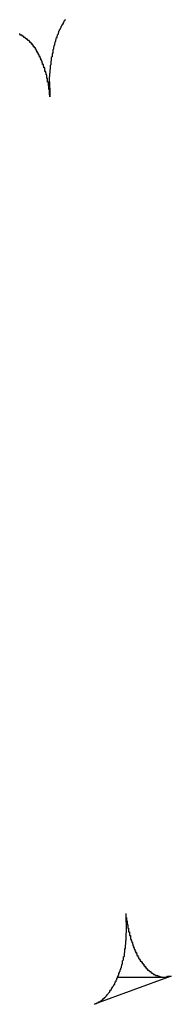
# Model space of a CAD drawing. Extents: x -88 to 88, y -25 to 25.
# Drawn here: x -61 to -61, y -15 to -15 of the extents above; entities that cross this region are included whole.
import ezdxf

# ---------------------------------------------------------------- set-up
doc = ezdxf.new("R2010")
doc.units = 0
doc.layers.get('0').update_dxf_attribs({"linetype": 'CONTINUOUS'})

msp = doc.modelspace()

# ---------------------------------------------------------------- linework, layer by layer
at = {"color": 0}
for points in [[(-60.7904, -14.87), (-60.7907, -14.8703), (-60.7907, -14.8703), (-60.7907, -14.8703), (-60.7907, -14.8703), (-60.7907, -14.8703), (-60.7907, -14.8704), (-60.7907, -14.8704), (-60.7907, -14.8704), (-60.7907, -14.8704), (-60.791, -14.8707), (-60.791, -14.8707), (-60.791, -14.8707), (-60.791, -14.8707), (-60.791, -14.871), (-60.791, -14.871), (-60.791, -14.871), (-60.791, -14.871), (-60.7913, -14.8713), (-60.7913, -14.8713), (-60.7913, -14.8713), (-60.7913, -14.8713), (-60.7913, -14.8713), (-60.7913, -14.8715), (-60.7913, -14.8715), (-60.7913, -14.8715), (-60.7913, -14.8715), (-60.7916, -14.8718), (-60.7916, -14.8718), (-60.7916, -14.8718), (-60.7916, -14.8718), (-60.7916, -14.8721), (-60.7916, -14.8721), (-60.7916, -14.8721), (-60.7916, -14.8721), (-60.7919, -14.8724), (-60.7919, -14.8724), (-60.7919, -14.8724), (-60.7919, -14.8724), (-60.7919, -14.8724), (-60.7919, -14.8726), (-60.7919, -14.8726), (-60.7919, -14.8726), (-60.7919, -14.8726), (-60.7922, -14.8729), (-60.7922, -14.8729), (-60.7922, -14.8729), (-60.7922, -14.8729), (-60.7922, -14.8732), (-60.7922, -14.8732), (-60.7922, -14.8732), (-60.7922, -14.8732), (-60.7925, -14.8735), (-60.7925, -14.8735), (-60.7925, -14.8735), (-60.7925, -14.8735), (-60.7925, -14.8735), (-60.7925, -14.8738), (-60.7925, -14.8738), (-60.7925, -14.8738), (-60.7925, -14.8738), (-60.7928, -14.8741), (-60.7928, -14.8741), (-60.7928, -14.8741), (-60.7928, -14.8741), (-60.7928, -14.8744), (-60.7928, -14.8744), (-60.7928, -14.8744), (-60.7928, -14.8744), (-60.7931, -14.8747), (-60.7931, -14.8747), (-60.7931, -14.8747), (-60.7931, -14.8747), (-60.7931, -14.8747), (-60.7931, -14.875), (-60.7931, -14.875), (-60.7931, -14.875), (-60.7931, -14.875), (-60.7933, -14.8753), (-60.7933, -14.8753), (-60.7933, -14.8753), (-60.7933, -14.8753), (-60.7933, -14.8756), (-60.7933, -14.8756), (-60.7933, -14.8757), (-60.7933, -14.8757), (-60.7936, -14.876), (-60.7936, -14.876), (-60.7936, -14.876), (-60.7936, -14.876), (-60.7936, -14.876), (-60.7936, -14.8763), (-60.7936, -14.8763), (-60.7936, -14.8763), (-60.7936, -14.8763), (-60.7938, -14.8766), (-60.7938, -14.8766), (-60.7938, -14.8766), (-60.7938, -14.8766), (-60.7938, -14.8769), (-60.7938, -14.8769), (-60.7938, -14.8771), (-60.7938, -14.8771), (-60.7941, -14.8774), (-60.7941, -14.8774), (-60.7941, -14.8774), (-60.7941, -14.8774), (-60.7941, -14.8774), (-60.7941, -14.8777), (-60.7941, -14.8777), (-60.7941, -14.8777), (-60.7941, -14.8777), (-60.7942, -14.878), (-60.7942, -14.878), (-60.7942, -14.878), (-60.7942, -14.878), (-60.7942, -14.8783), (-60.7942, -14.8783), (-60.7942, -14.8785), (-60.7942, -14.8785), (-60.7945, -14.8788), (-60.7945, -14.8788), (-60.7945, -14.8788), (-60.7945, -14.8788), (-60.7945, -14.8788), (-60.7945, -14.8791), (-60.7945, -14.8791), (-60.7945, -14.8791), (-60.7945, -14.8791), (-60.7946, -14.8794), (-60.7946, -14.8794), (-60.7946, -14.8794), (-60.7946, -14.8794), (-60.7946, -14.8797), (-60.7946, -14.8797), (-60.7946, -14.8799), (-60.7946, -14.8799), (-60.7949, -14.8802), (-60.7949, -14.8802), (-60.7949, -14.8802), (-60.7949, -14.8802), (-60.7949, -14.8802), (-60.7949, -14.8805), (-60.7949, -14.8805), (-60.7949, -14.8805), (-60.7949, -14.8805), (-60.795, -14.8808), (-60.795, -14.8808), (-60.795, -14.8808), (-60.795, -14.8808), (-60.795, -14.8811), (-60.795, -14.8811), (-60.795, -14.8814), (-60.795, -14.8814), (-60.7953, -14.8817), (-60.7953, -14.8817), (-60.7953, -14.8817), (-60.7953, -14.8817), (-60.7953, -14.8817), (-60.7953, -14.882), (-60.7953, -14.882), (-60.7953, -14.882), (-60.7953, -14.882), (-60.7953, -14.8823), (-60.7953, -14.8823), (-60.7953, -14.8823), (-60.7953, -14.8823), (-60.7953, -14.8826), (-60.7953, -14.8826), (-60.7953, -14.8829), (-60.7953, -14.8829), (-60.7956, -14.8832), (-60.7956, -14.8832), (-60.7956, -14.8832), (-60.7956, -14.8832), (-60.7956, -14.8832), (-60.7956, -14.8835), (-60.7956, -14.8835), (-60.7956, -14.8835), (-60.7956, -14.8835), (-60.7956, -14.8838), (-60.7956, -14.8838), (-60.7956, -14.8838), (-60.7956, -14.8838), (-60.7956, -14.8841), (-60.7956, -14.8841), (-60.7956, -14.8844), (-60.7956, -14.8844), (-60.7959, -14.8847), (-60.7959, -14.8847), (-60.7959, -14.8847), (-60.7959, -14.8847), (-60.7959, -14.8847), (-60.7959, -14.885), (-60.7959, -14.885), (-60.7959, -14.885), (-60.7959, -14.885), (-60.7959, -14.8853), (-60.7959, -14.8853), (-60.7959, -14.8853), (-60.7959, -14.8853), (-60.7959, -14.8856), (-60.7959, -14.8856), (-60.7959, -14.8859), (-60.7959, -14.8859), (-60.7961, -14.8862), (-60.7961, -14.8862), (-60.7961, -14.8862), (-60.7961, -14.8862), (-60.7961, -14.8862), (-60.7961, -14.8865), (-60.7961, -14.8865), (-60.7961, -14.8866), (-60.7961, -14.8866), (-60.7961, -14.8869), (-60.7961, -14.8869), (-60.7961, -14.8869), (-60.7961, -14.8869), (-60.7961, -14.8872), (-60.7961, -14.8872), (-60.7961, -14.8875), (-60.7961, -14.8875), (-60.7963, -14.8878), (-60.7963, -14.8878), (-60.7963, -14.8878), (-60.7963, -14.8878), (-60.7963, -14.8878), (-60.7963, -14.8881), (-60.7963, -14.8881), (-60.7963, -14.8882), (-60.7963, -14.8882), (-60.7963, -14.8885), (-60.7963, -14.8885), (-60.7963, -14.8885), (-60.7963, -14.8885), (-60.7963, -14.8888), (-60.7963, -14.8888), (-60.7963, -14.8891), (-60.7963, -14.8891), (-60.7965, -14.8894), (-60.7965, -14.8894), (-60.7965, -14.8894), (-60.7965, -14.8894), (-60.7965, -14.8894), (-60.7965, -14.8897), (-60.7965, -14.8897), (-60.7965, -14.8897), (-60.7965, -14.8897), (-60.7965, -14.89), (-60.7965, -14.89), (-60.7965, -14.89), (-60.7965, -14.89), (-60.7965, -14.8903), (-60.7965, -14.8903), (-60.7965, -14.8906), (-60.7965, -14.8906), (-60.7966, -14.8909), (-60.7966, -14.8909), (-60.7966, -14.8909), (-60.7966, -14.8909), (-60.7966, -14.8909), (-60.7966, -14.8912), (-60.7966, -14.8912), (-60.7966, -14.8912), (-60.7966, -14.8912), (-60.7966, -14.8915), (-60.7966, -14.8915), (-60.7966, -14.8915), (-60.7966, -14.8915), (-60.7966, -14.8918), (-60.7966, -14.8918), (-60.7966, -14.892), (-60.7966, -14.892), (-60.7967, -14.8923), (-60.7967, -14.8923), (-60.7967, -14.8923), (-60.7967, -14.8923), (-60.7967, -14.8923), (-60.7967, -14.8926), (-60.7967, -14.8926), (-60.7967, -14.8928), (-60.7967, -14.8928), (-60.7967, -14.8931), (-60.7967, -14.8931), (-60.7967, -14.8931), (-60.7967, -14.8931), (-60.7967, -14.8934), (-60.7967, -14.8934), (-60.7967, -14.8937), (-60.7967, -14.8937), (-60.7967, -14.894), (-60.7967, -14.894), (-60.7966, -14.894), (-60.7966, -14.8943), (-60.7966, -14.8943), (-60.7966, -14.8946), (-60.7966, -14.8946), (-60.7966, -14.8949), (-60.7966, -14.8949), (-60.7966, -14.8952), (-60.7966, -14.8952), (-60.7966, -14.8955), (-60.7966, -14.8955), (-60.7966, -14.8958), (-60.7966, -14.8958), (-60.7966, -14.8961), (-60.7966, -14.8962), (-60.7966, -14.8965), (-60.7966, -14.8965), (-60.7965, -14.8965), (-60.7965, -14.8968), (-60.7965, -14.8968), (-60.7965, -14.8971), (-60.7965, -14.8971), (-60.7965, -14.8974), (-60.7965, -14.8977), (-60.7965, -14.898), (-60.7965, -14.898), (-60.7965, -14.8983), (-60.7965, -14.8986), (-60.7965, -14.8989), (-60.7965, -14.8989), (-60.7965, -14.8992), (-60.7965, -14.8995), (-60.7965, -14.8998)], [(-60.7965, -14.8998), (-60.7966, -14.8984), (-60.7966, -14.8984), (-60.7966, -14.8981), (-60.7966, -14.8981), (-60.7966, -14.8979), (-60.7966, -14.8979), (-60.7966, -14.8976), (-60.7966, -14.8976), (-60.7966, -14.8976), (-60.7966, -14.8976), (-60.7966, -14.8973), (-60.7966, -14.8973), (-60.7966, -14.8973), (-60.7966, -14.8973), (-60.7966, -14.897), (-60.7966, -14.897), (-60.7966, -14.897), (-60.7968, -14.897), (-60.7968, -14.897), (-60.7968, -14.8967), (-60.7968, -14.8967), (-60.7968, -14.8965), (-60.7968, -14.8965), (-60.7968, -14.8962), (-60.7968, -14.8962), (-60.7968, -14.8962), (-60.7968, -14.8962), (-60.7968, -14.8959), (-60.7968, -14.8959), (-60.7968, -14.8959), (-60.7968, -14.8959), (-60.7968, -14.8956), (-60.7968, -14.8956), (-60.7968, -14.8956), (-60.797, -14.8956), (-60.797, -14.8956), (-60.797, -14.8953), (-60.797, -14.8953), (-60.797, -14.8951), (-60.797, -14.8951), (-60.797, -14.8948), (-60.797, -14.8948), (-60.797, -14.8948), (-60.797, -14.8948), (-60.797, -14.8945), (-60.797, -14.8945), (-60.797, -14.8945), (-60.797, -14.8945), (-60.797, -14.8942), (-60.797, -14.8942), (-60.797, -14.8942), (-60.7973, -14.8942), (-60.7973, -14.8942), (-60.7973, -14.8939), (-60.7973, -14.8939), (-60.7973, -14.8937), (-60.7973, -14.8937), (-60.7973, -14.8934), (-60.7973, -14.8934), (-60.7973, -14.8934), (-60.7973, -14.8934), (-60.7973, -14.8931), (-60.7973, -14.8931), (-60.7973, -14.8931), (-60.7973, -14.8931), (-60.7973, -14.8928), (-60.7973, -14.8928), (-60.7973, -14.8928), (-60.7976, -14.8928), (-60.7976, -14.8928), (-60.7976, -14.8925), (-60.7976, -14.8925), (-60.7976, -14.8923), (-60.7976, -14.8923), (-60.7976, -14.892), (-60.7976, -14.892), (-60.7976, -14.892), (-60.7976, -14.892), (-60.7976, -14.8917), (-60.7976, -14.8917), (-60.7976, -14.8917), (-60.7976, -14.8917), (-60.7976, -14.8914), (-60.7976, -14.8914), (-60.7976, -14.8914), (-60.7979, -14.8914), (-60.7979, -14.8914), (-60.7979, -14.8911), (-60.7979, -14.8911), (-60.7979, -14.8909), (-60.7979, -14.8909), (-60.7979, -14.8906), (-60.7979, -14.8906), (-60.7979, -14.8906), (-60.798, -14.8906), (-60.798, -14.8903), (-60.798, -14.8903), (-60.798, -14.8903), (-60.798, -14.8903), (-60.798, -14.89), (-60.798, -14.89), (-60.798, -14.89), (-60.7983, -14.89), (-60.7983, -14.89), (-60.7983, -14.8897), (-60.7983, -14.8897), (-60.7983, -14.8896), (-60.7983, -14.8896), (-60.7983, -14.8893), (-60.7983, -14.8893), (-60.7983, -14.8893), (-60.7984, -14.8893), (-60.7984, -14.889), (-60.7984, -14.889), (-60.7984, -14.889), (-60.7984, -14.889), (-60.7984, -14.8887), (-60.7984, -14.8887), (-60.7984, -14.8887), (-60.7987, -14.8887), (-60.7987, -14.8887), (-60.7987, -14.8884), (-60.7987, -14.8884), (-60.7987, -14.8883), (-60.7987, -14.8883), (-60.7987, -14.888), (-60.7987, -14.888), (-60.7987, -14.888), (-60.7989, -14.888), (-60.7989, -14.8877), (-60.7989, -14.8877), (-60.7989, -14.8877), (-60.7989, -14.8877), (-60.7989, -14.8874), (-60.7989, -14.8874), (-60.7989, -14.8874), (-60.7992, -14.8874), (-60.7992, -14.8874), (-60.7992, -14.8871), (-60.7992, -14.8871), (-60.7992, -14.887), (-60.7992, -14.887), (-60.7992, -14.8867), (-60.7992, -14.8867), (-60.7992, -14.8867), (-60.7994, -14.8867), (-60.7994, -14.8864), (-60.7994, -14.8864), (-60.7994, -14.8864), (-60.7994, -14.8864), (-60.7994, -14.8861), (-60.7994, -14.8861), (-60.7994, -14.8861), (-60.7997, -14.8861), (-60.7997, -14.8861), (-60.7997, -14.8858), (-60.7997, -14.8858), (-60.7997, -14.8858), (-60.7997, -14.8858), (-60.7997, -14.8855), (-60.7997, -14.8855), (-60.7997, -14.8855), (-60.7999, -14.8855), (-60.7999, -14.8852), (-60.7999, -14.8852), (-60.7999, -14.8852), (-60.7999, -14.8852), (-60.7999, -14.8849), (-60.7999, -14.8849), (-60.7999, -14.8849), (-60.8002, -14.8849), (-60.8002, -14.8849), (-60.8002, -14.8846), (-60.8002, -14.8846), (-60.8002, -14.8846), (-60.8002, -14.8846), (-60.8002, -14.8843), (-60.8002, -14.8843), (-60.8002, -14.8843), (-60.8005, -14.8843), (-60.8005, -14.884), (-60.8005, -14.884), (-60.8005, -14.884), (-60.8005, -14.884), (-60.8005, -14.8837), (-60.8005, -14.8837), (-60.8005, -14.8837), (-60.8008, -14.8837), (-60.8008, -14.8837), (-60.8008, -14.8834), (-60.8008, -14.8834), (-60.8008, -14.8834), (-60.8008, -14.8834), (-60.8008, -14.8831), (-60.8008, -14.8831), (-60.8008, -14.8831), (-60.8011, -14.8831), (-60.8011, -14.8828), (-60.8011, -14.8828), (-60.8011, -14.8828), (-60.8011, -14.8828), (-60.8011, -14.8826), (-60.8011, -14.8826), (-60.8011, -14.8826), (-60.8014, -14.8826), (-60.8014, -14.8826), (-60.8014, -14.8823), (-60.8014, -14.8823), (-60.8014, -14.8823), (-60.8014, -14.8823), (-60.8014, -14.882), (-60.8014, -14.882), (-60.8014, -14.882), (-60.8017, -14.882), (-60.8017, -14.8817), (-60.8017, -14.8817), (-60.8017, -14.8817), (-60.8017, -14.8817), (-60.8017, -14.8815), (-60.8017, -14.8815), (-60.8017, -14.8815), (-60.802, -14.8815), (-60.802, -14.8815), (-60.802, -14.8812), (-60.802, -14.8812), (-60.802, -14.8812), (-60.802, -14.8812), (-60.802, -14.8809), (-60.802, -14.8809), (-60.802, -14.8809), (-60.8023, -14.8809), (-60.8023, -14.8806), (-60.8023, -14.8806), (-60.8023, -14.8806), (-60.8024, -14.8806), (-60.8024, -14.8806), (-60.8024, -14.8806), (-60.8024, -14.8806), (-60.8027, -14.8806), (-60.8027, -14.8806), (-60.8027, -14.8803), (-60.8027, -14.8803), (-60.8027, -14.8803), (-60.8027, -14.8803), (-60.8027, -14.88), (-60.8027, -14.88), (-60.8027, -14.88), (-60.803, -14.88), (-60.803, -14.8797), (-60.803, -14.8797), (-60.803, -14.8797), (-60.8031, -14.8797), (-60.8031, -14.8797), (-60.8031, -14.8797), (-60.8031, -14.8797), (-60.8034, -14.8797), (-60.8034, -14.8797), (-60.8034, -14.8794), (-60.8034, -14.8794), (-60.8034, -14.8794), (-60.8034, -14.8794), (-60.8034, -14.8792), (-60.8034, -14.8792), (-60.8034, -14.8792), (-60.8037, -14.8792), (-60.8037, -14.8789), (-60.8037, -14.8789), (-60.8037, -14.8789), (-60.8038, -14.8789), (-60.8038, -14.8789), (-60.8038, -14.8789), (-60.8038, -14.8789), (-60.8041, -14.8789), (-60.8041, -14.8789), (-60.8041, -14.8786), (-60.8041, -14.8786), (-60.8041, -14.8786), (-60.8041, -14.8786), (-60.8041, -14.8784), (-60.8041, -14.8784), (-60.8041, -14.8784), (-60.8044, -14.8784), (-60.8044, -14.8781), (-60.8044, -14.8781), (-60.8044, -14.8781), (-60.8046, -14.8781), (-60.8046, -14.8781), (-60.8046, -14.8781), (-60.8046, -14.8781), (-60.8049, -14.8781), (-60.8049, -14.8781), (-60.8049, -14.8778), (-60.8049, -14.8778), (-60.8049, -14.8778), (-60.8049, -14.8778), (-60.8049, -14.8778), (-60.8049, -14.8778), (-60.8049, -14.8778), (-60.8052, -14.8778), (-60.8052, -14.8775), (-60.8052, -14.8775), (-60.8052, -14.8775), (-60.8053, -14.8775), (-60.8053, -14.8775), (-60.8053, -14.8775), (-60.8053, -14.8775), (-60.8056, -14.8775), (-60.8056, -14.8775), (-60.8056, -14.8772), (-60.8056, -14.8772), (-60.8056, -14.8772), (-60.8056, -14.8772), (-60.8056, -14.8772), (-60.8056, -14.8772), (-60.8056, -14.8772), (-60.8059, -14.8772), (-60.8059, -14.8769), (-60.8059, -14.8769), (-60.8059, -14.8769), (-60.8061, -14.8769), (-60.8061, -14.8769), (-60.8061, -14.8769), (-60.8061, -14.8769), (-60.8064, -14.8769), (-60.8064, -14.8769), (-60.8064, -14.8766), (-60.8064, -14.8766), (-60.8064, -14.8766), (-60.8064, -14.8766), (-60.8064, -14.8766), (-60.8064, -14.8766), (-60.8064, -14.8766), (-60.8067, -14.8766), (-60.8067, -14.8764), (-60.8067, -14.8764), (-60.8067, -14.8764), (-60.8068, -14.8764), (-60.8068, -14.8764), (-60.8068, -14.8764), (-60.8068, -14.8764), (-60.8071, -14.8764), (-60.8071, -14.8764), (-60.8071, -14.8761), (-60.8071, -14.8761), (-60.8071, -14.8761), (-60.8071, -14.8761), (-60.8071, -14.8761), (-60.8071, -14.8761), (-60.8071, -14.8761), (-60.8074, -14.8761), (-60.8074, -14.876), (-60.8074, -14.876), (-60.8074, -14.876), (-60.8076, -14.876), (-60.8076, -14.876), (-60.8076, -14.876), (-60.8076, -14.876), (-60.8079, -14.876), (-60.8079, -14.876), (-60.8079, -14.8757), (-60.8079, -14.8757), (-60.8079, -14.8757), (-60.8079, -14.8757), (-60.8079, -14.8757), (-60.8079, -14.8757), (-60.8079, -14.8757), (-60.8082, -14.8757)], [(-60.7793, -15.2494), (-60.7786, -15.2491), (-60.7786, -15.2491), (-60.7783, -15.2488), (-60.7783, -15.2488), (-60.7783, -15.2488), (-60.7783, -15.2488), (-60.7782, -15.2488), (-60.7782, -15.2488), (-60.7782, -15.2488), (-60.7782, -15.2488), (-60.7779, -15.2488), (-60.7779, -15.2488), (-60.7779, -15.2488), (-60.7779, -15.2488), (-60.7779, -15.2488), (-60.7779, -15.2488), (-60.7779, -15.2488), (-60.7779, -15.2488), (-60.7779, -15.2488), (-60.7776, -15.2485), (-60.7776, -15.2485), (-60.7776, -15.2485), (-60.7776, -15.2485), (-60.7775, -15.2485), (-60.7775, -15.2485), (-60.7775, -15.2485), (-60.7775, -15.2485), (-60.7772, -15.2483), (-60.7772, -15.2483), (-60.7772, -15.2483), (-60.7772, -15.2483), (-60.7772, -15.2483), (-60.7772, -15.2483), (-60.7772, -15.2483), (-60.7772, -15.2483), (-60.7772, -15.2483), (-60.7769, -15.248), (-60.7769, -15.248), (-60.7769, -15.248), (-60.7769, -15.248), (-60.7768, -15.248), (-60.7768, -15.248), (-60.7768, -15.248), (-60.7768, -15.248), (-60.7765, -15.2478), (-60.7765, -15.2478), (-60.7765, -15.2478), (-60.7765, -15.2478), (-60.7765, -15.2478), (-60.7765, -15.2478), (-60.7765, -15.2478), (-60.7765, -15.2478), (-60.7765, -15.2478), (-60.7762, -15.2475), (-60.7762, -15.2475), (-60.7762, -15.2475), (-60.7762, -15.2475), (-60.7761, -15.2475), (-60.7761, -15.2475), (-60.7761, -15.2475), (-60.7761, -15.2475), (-60.7758, -15.2472), (-60.7758, -15.2472), (-60.7758, -15.2472), (-60.7758, -15.2472), (-60.7758, -15.2472), (-60.7758, -15.2472), (-60.7758, -15.2472), (-60.7758, -15.2472), (-60.7758, -15.2472), (-60.7755, -15.2469), (-60.7755, -15.2469), (-60.7755, -15.2469), (-60.7755, -15.2469), (-60.7754, -15.2468), (-60.7754, -15.2468), (-60.7754, -15.2468), (-60.7754, -15.2468), (-60.7751, -15.2465), (-60.7751, -15.2465), (-60.7751, -15.2465), (-60.7751, -15.2465), (-60.7751, -15.2465), (-60.7751, -15.2465), (-60.7751, -15.2465), (-60.7751, -15.2465), (-60.7751, -15.2465), (-60.7748, -15.2462), (-60.7748, -15.2462), (-60.7748, -15.2462), (-60.7748, -15.2462), (-60.7747, -15.2461), (-60.7747, -15.2461), (-60.7747, -15.2461), (-60.7747, -15.2461), (-60.7744, -15.2458), (-60.7744, -15.2458), (-60.7744, -15.2458), (-60.7744, -15.2458), (-60.7744, -15.2458), (-60.7744, -15.2458), (-60.7744, -15.2458), (-60.7744, -15.2458), (-60.7744, -15.2458), (-60.7741, -15.2455), (-60.7741, -15.2455), (-60.7741, -15.2455), (-60.7741, -15.2455), (-60.774, -15.2452), (-60.774, -15.2452), (-60.774, -15.2452), (-60.774, -15.2452), (-60.7737, -15.2449), (-60.7737, -15.2449), (-60.7737, -15.2449), (-60.7737, -15.2449), (-60.7737, -15.2449), (-60.7737, -15.2449), (-60.7737, -15.2449), (-60.7737, -15.2449), (-60.7737, -15.2449), (-60.7734, -15.2446), (-60.7734, -15.2446), (-60.7734, -15.2446), (-60.7734, -15.2446), (-60.7734, -15.2443), (-60.7734, -15.2443), (-60.7734, -15.2443), (-60.7734, -15.2443), (-60.7731, -15.244), (-60.7731, -15.244), (-60.7731, -15.244), (-60.7731, -15.244), (-60.7731, -15.244), (-60.7731, -15.244), (-60.7731, -15.244), (-60.7731, -15.244), (-60.7731, -15.244), (-60.7728, -15.2437), (-60.7728, -15.2437), (-60.7728, -15.2437), (-60.7728, -15.2437), (-60.7728, -15.2434), (-60.7728, -15.2434), (-60.7728, -15.2434), (-60.7728, -15.2434), (-60.7725, -15.2431), (-60.7725, -15.2431), (-60.7725, -15.2431), (-60.7725, -15.2431), (-60.7725, -15.243), (-60.7725, -15.243), (-60.7725, -15.243), (-60.7725, -15.243), (-60.7725, -15.243), (-60.7722, -15.2427), (-60.7722, -15.2427), (-60.7722, -15.2427), (-60.7722, -15.2427), (-60.7721, -15.2424), (-60.7721, -15.2424), (-60.7721, -15.2424), (-60.7721, -15.2424), (-60.7718, -15.2421), (-60.7718, -15.2421), (-60.7718, -15.2421), (-60.7718, -15.2421), (-60.7718, -15.2419), (-60.7718, -15.2419), (-60.7718, -15.2419), (-60.7718, -15.2419), (-60.7718, -15.2419), (-60.7715, -15.2416), (-60.7715, -15.2416), (-60.7715, -15.2416), (-60.7715, -15.2416), (-60.7715, -15.2413), (-60.7715, -15.2413), (-60.7715, -15.2413), (-60.7715, -15.2413), (-60.7713, -15.241), (-60.7713, -15.241), (-60.7713, -15.241), (-60.7713, -15.241), (-60.7713, -15.2408), (-60.7713, -15.2408), (-60.7713, -15.2408), (-60.7713, -15.2408), (-60.7713, -15.2408), (-60.771, -15.2405), (-60.771, -15.2405), (-60.771, -15.2404), (-60.771, -15.2404), (-60.771, -15.2401), (-60.771, -15.2401), (-60.771, -15.2401), (-60.771, -15.2401), (-60.7707, -15.2398), (-60.7707, -15.2398), (-60.7707, -15.2398), (-60.7707, -15.2398), (-60.7707, -15.2395), (-60.7707, -15.2395), (-60.7707, -15.2395), (-60.7707, -15.2395), (-60.7707, -15.2395), (-60.7704, -15.2392), (-60.7704, -15.2392), (-60.7704, -15.2392), (-60.7704, -15.2392), (-60.7704, -15.2389), (-60.7704, -15.2389), (-60.7704, -15.2389), (-60.7704, -15.2389), (-60.7702, -15.2386), (-60.7702, -15.2386), (-60.7702, -15.2386), (-60.7702, -15.2386), (-60.7702, -15.2383), (-60.7702, -15.2383), (-60.7702, -15.2383), (-60.7702, -15.2383), (-60.7702, -15.2383), (-60.7699, -15.238), (-60.7699, -15.238), (-60.7699, -15.2378), (-60.7699, -15.2378), (-60.7699, -15.2375), (-60.7699, -15.2375), (-60.7699, -15.2375), (-60.7699, -15.2375), (-60.7697, -15.2372), (-60.7697, -15.2372), (-60.7697, -15.2372), (-60.7697, -15.2372), (-60.7697, -15.2369), (-60.7697, -15.2369), (-60.7697, -15.2369), (-60.7697, -15.2369), (-60.7697, -15.2369), (-60.7694, -15.2366), (-60.7694, -15.2366), (-60.7694, -15.2364), (-60.7694, -15.2364), (-60.7694, -15.2361), (-60.7694, -15.2361), (-60.7694, -15.2361), (-60.7694, -15.2361), (-60.7692, -15.2358), (-60.7692, -15.2358), (-60.7692, -15.2358), (-60.7692, -15.2358), (-60.7692, -15.2355), (-60.7692, -15.2355), (-60.7692, -15.2355), (-60.7692, -15.2355), (-60.7692, -15.2355), (-60.7689, -15.2352), (-60.7689, -15.2352), (-60.7689, -15.235), (-60.7689, -15.235), (-60.7689, -15.2347), (-60.7689, -15.2347), (-60.7689, -15.2347), (-60.7689, -15.2347), (-60.7688, -15.2344), (-60.7688, -15.2344), (-60.7688, -15.2344), (-60.7688, -15.2344), (-60.7688, -15.2341), (-60.7688, -15.2341), (-60.7688, -15.2341), (-60.7688, -15.2341), (-60.7688, -15.2341), (-60.7685, -15.2338), (-60.7685, -15.2338), (-60.7685, -15.2335), (-60.7685, -15.2335), (-60.7685, -15.2332), (-60.7685, -15.2332), (-60.7685, -15.2332), (-60.7685, -15.2332), (-60.7685, -15.2329), (-60.7685, -15.2329), (-60.7685, -15.2329), (-60.7685, -15.2329), (-60.7685, -15.2326), (-60.7685, -15.2326), (-60.7685, -15.2326), (-60.7685, -15.2326), (-60.7685, -15.2326), (-60.7682, -15.2323), (-60.7682, -15.2323), (-60.7682, -15.232), (-60.7682, -15.232), (-60.7682, -15.2317), (-60.7682, -15.2317), (-60.7682, -15.2317), (-60.7682, -15.2317), (-60.7681, -15.2314), (-60.7681, -15.2314), (-60.7681, -15.2314), (-60.7681, -15.2314), (-60.7681, -15.2311), (-60.7681, -15.2311), (-60.7681, -15.2311), (-60.7681, -15.2311), (-60.7681, -15.2311), (-60.7678, -15.2308), (-60.7678, -15.2308), (-60.7678, -15.2305), (-60.7678, -15.2305), (-60.7678, -15.2302), (-60.7678, -15.2302), (-60.7678, -15.2302), (-60.7678, -15.2302), (-60.7678, -15.2299), (-60.7678, -15.2299), (-60.7678, -15.2299), (-60.7678, -15.2299), (-60.7678, -15.2296), (-60.7678, -15.2296), (-60.7678, -15.2296), (-60.7678, -15.2296), (-60.7678, -15.2296), (-60.7676, -15.2293), (-60.7676, -15.2293), (-60.7676, -15.229), (-60.7676, -15.229), (-60.7676, -15.2287), (-60.7676, -15.2287), (-60.7676, -15.2287), (-60.7676, -15.2287), (-60.7676, -15.2284), (-60.7676, -15.2284), (-60.7676, -15.2284), (-60.7676, -15.2284), (-60.7676, -15.2281), (-60.7676, -15.2281), (-60.7676, -15.2281), (-60.7676, -15.2281), (-60.7676, -15.2281), (-60.7674, -15.2278), (-60.7674, -15.2278), (-60.7674, -15.2275), (-60.7674, -15.2275), (-60.7674, -15.2272), (-60.7674, -15.2272), (-60.7674, -15.2272), (-60.7674, -15.2272), (-60.7674, -15.2269), (-60.7674, -15.2269), (-60.7674, -15.2268), (-60.7674, -15.2268), (-60.7674, -15.2265), (-60.7674, -15.2265), (-60.7674, -15.2265), (-60.7674, -15.2265), (-60.7674, -15.2265), (-60.7673, -15.2262), (-60.7673, -15.2262), (-60.7673, -15.2259), (-60.7673, -15.2259), (-60.7673, -15.2256), (-60.7673, -15.2256), (-60.7673, -15.2256), (-60.7673, -15.2256), (-60.7673, -15.2253), (-60.7673, -15.2253), (-60.7673, -15.2252), (-60.7673, -15.2252), (-60.7673, -15.2249), (-60.7673, -15.2249), (-60.7673, -15.2249), (-60.7673, -15.2249), (-60.7673, -15.2249), (-60.7671, -15.2246), (-60.7671, -15.2246), (-60.7671, -15.2243), (-60.7671, -15.2243), (-60.7671, -15.224), (-60.7671, -15.224), (-60.7671, -15.224), (-60.7671, -15.224), (-60.7671, -15.2237), (-60.7671, -15.2237), (-60.7671, -15.2237), (-60.7671, -15.2237), (-60.7671, -15.2234), (-60.7671, -15.2234), (-60.7671, -15.2234), (-60.7671, -15.2234), (-60.7671, -15.2234), (-60.7671, -15.2231), (-60.7671, -15.2231), (-60.7671, -15.2229), (-60.7671, -15.2229), (-60.7671, -15.2226), (-60.7671, -15.2226), (-60.7671, -15.2226), (-60.7671, -15.2226), (-60.7671, -15.2223), (-60.7671, -15.2223), (-60.7671, -15.2223), (-60.7671, -15.2223), (-60.7671, -15.222), (-60.7671, -15.222), (-60.7671, -15.222), (-60.7671, -15.222), (-60.7671, -15.222), (-60.767, -15.2217), (-60.767, -15.2217), (-60.767, -15.2214), (-60.767, -15.2214), (-60.767, -15.2211), (-60.767, -15.2211), (-60.767, -15.2211), (-60.767, -15.2211), (-60.767, -15.2208), (-60.767, -15.2208), (-60.767, -15.2206), (-60.767, -15.2206), (-60.767, -15.2203), (-60.767, -15.2203), (-60.767, -15.2203), (-60.767, -15.2203), (-60.767, -15.2203), (-60.767, -15.22), (-60.767, -15.2199), (-60.767, -15.2196), (-60.767, -15.2196), (-60.767, -15.2193), (-60.767, -15.2193), (-60.767, -15.219), (-60.767, -15.219), (-60.767, -15.2187), (-60.767, -15.2187), (-60.767, -15.2184), (-60.767, -15.2184), (-60.767, -15.2181), (-60.767, -15.2181), (-60.767, -15.2178), (-60.7671, -15.2178), (-60.7671, -15.2178), (-60.7671, -15.2175), (-60.7671, -15.2172), (-60.7671, -15.2169), (-60.7671, -15.2169), (-60.7671, -15.2166), (-60.7671, -15.2163), (-60.7671, -15.216), (-60.7671, -15.216), (-60.7671, -15.2157), (-60.7671, -15.2154), (-60.7671, -15.2151), (-60.7671, -15.2151), (-60.7671, -15.2148), (-60.7671, -15.2148), (-60.7671, -15.2145), (-60.7673, -15.2145)], [(-60.7673, -15.2145), (-60.7672, -15.2159), (-60.7672, -15.2159), (-60.767, -15.2159), (-60.767, -15.2159), (-60.767, -15.2159), (-60.767, -15.2162), (-60.767, -15.2162), (-60.767, -15.2162), (-60.767, -15.2162), (-60.767, -15.2165), (-60.767, -15.2165), (-60.767, -15.2165), (-60.767, -15.2165), (-60.767, -15.2168), (-60.767, -15.2168), (-60.767, -15.217), (-60.767, -15.217), (-60.767, -15.2173), (-60.767, -15.2173), (-60.7667, -15.2173), (-60.7667, -15.2173), (-60.7667, -15.2173), (-60.7667, -15.2176), (-60.7667, -15.2176), (-60.7667, -15.2176), (-60.7667, -15.2176), (-60.7667, -15.2179), (-60.7667, -15.2179), (-60.7667, -15.2179), (-60.7667, -15.2179), (-60.7667, -15.2182), (-60.7667, -15.2182), (-60.7667, -15.2184), (-60.7667, -15.2184), (-60.7667, -15.2187), (-60.7667, -15.2187), (-60.7665, -15.2187), (-60.7665, -15.2187), (-60.7665, -15.2187), (-60.7665, -15.219), (-60.7665, -15.219), (-60.7665, -15.219), (-60.7665, -15.219), (-60.7665, -15.2193), (-60.7665, -15.2193), (-60.7665, -15.2193), (-60.7665, -15.2193), (-60.7665, -15.2196), (-60.7665, -15.2196), (-60.7665, -15.2198), (-60.7665, -15.2198), (-60.7665, -15.2201), (-60.7665, -15.2201), (-60.7662, -15.2201), (-60.7662, -15.2201), (-60.7662, -15.2201), (-60.7662, -15.2204), (-60.7662, -15.2204), (-60.7662, -15.2204), (-60.7662, -15.2204), (-60.7662, -15.2207), (-60.7662, -15.2207), (-60.7662, -15.2207), (-60.7662, -15.2207), (-60.7662, -15.221), (-60.7662, -15.221), (-60.7662, -15.2212), (-60.7662, -15.2212), (-60.7662, -15.2215), (-60.7662, -15.2215), (-60.7659, -15.2215), (-60.7659, -15.2215), (-60.7659, -15.2215), (-60.7659, -15.2218), (-60.7659, -15.2218), (-60.7659, -15.2218), (-60.7659, -15.2218), (-60.7659, -15.2221), (-60.7658, -15.2221), (-60.7658, -15.2221), (-60.7658, -15.2221), (-60.7658, -15.2224), (-60.7658, -15.2224), (-60.7658, -15.2226), (-60.7658, -15.2226), (-60.7658, -15.2229), (-60.7658, -15.2229), (-60.7655, -15.2229), (-60.7655, -15.2229), (-60.7655, -15.2229), (-60.7655, -15.2232), (-60.7655, -15.2232), (-60.7655, -15.2232), (-60.7655, -15.2232), (-60.7655, -15.2235), (-60.7655, -15.2235), (-60.7655, -15.2235), (-60.7655, -15.2235), (-60.7655, -15.2238), (-60.7655, -15.2238), (-60.7655, -15.224), (-60.7655, -15.224), (-60.7655, -15.2243), (-60.7655, -15.2243), (-60.7652, -15.2243), (-60.7652, -15.2243), (-60.7652, -15.2243), (-60.7652, -15.2246), (-60.7652, -15.2246), (-60.7652, -15.2246), (-60.7652, -15.2246), (-60.7652, -15.2249), (-60.765, -15.2249), (-60.765, -15.2249), (-60.765, -15.2249), (-60.765, -15.2252), (-60.765, -15.2252), (-60.765, -15.2253), (-60.765, -15.2253), (-60.765, -15.2256), (-60.765, -15.2256), (-60.7647, -15.2256), (-60.7647, -15.2256), (-60.7647, -15.2256), (-60.7647, -15.2259), (-60.7647, -15.2259), (-60.7647, -15.2259), (-60.7647, -15.2259), (-60.7647, -15.2262), (-60.7646, -15.2262), (-60.7646, -15.2262), (-60.7646, -15.2262), (-60.7646, -15.2265), (-60.7646, -15.2265), (-60.7646, -15.2266), (-60.7646, -15.2266), (-60.7646, -15.2269), (-60.7646, -15.2269), (-60.7643, -15.2269), (-60.7643, -15.2269), (-60.7643, -15.2269), (-60.7643, -15.2272), (-60.7643, -15.2272), (-60.7643, -15.2272), (-60.7643, -15.2272), (-60.7643, -15.2275), (-60.7641, -15.2275), (-60.7641, -15.2275), (-60.7641, -15.2275), (-60.7641, -15.2278), (-60.7641, -15.2278), (-60.7641, -15.2279), (-60.7641, -15.2279), (-60.7641, -15.2282), (-60.7641, -15.2282), (-60.7638, -15.2282), (-60.7638, -15.2282), (-60.7638, -15.2282), (-60.7638, -15.2285), (-60.7638, -15.2285), (-60.7638, -15.2285), (-60.7638, -15.2285), (-60.7638, -15.2288), (-60.7635, -15.2288), (-60.7635, -15.2288), (-60.7635, -15.2288), (-60.7635, -15.2291), (-60.7635, -15.2291), (-60.7635, -15.2291), (-60.7635, -15.2291), (-60.7635, -15.2294), (-60.7635, -15.2294), (-60.7632, -15.2294), (-60.7632, -15.2294), (-60.7632, -15.2294), (-60.7632, -15.2297), (-60.7632, -15.2297), (-60.7632, -15.2297), (-60.7632, -15.2297), (-60.7632, -15.23), (-60.763, -15.23), (-60.763, -15.23), (-60.763, -15.23), (-60.763, -15.2303), (-60.763, -15.2303), (-60.763, -15.2303), (-60.763, -15.2303), (-60.763, -15.2306), (-60.763, -15.2306), (-60.7627, -15.2306), (-60.7627, -15.2306), (-60.7627, -15.2306), (-60.7627, -15.2308), (-60.7627, -15.2308), (-60.7627, -15.2308), (-60.7627, -15.2308), (-60.7627, -15.2311), (-60.7624, -15.2311), (-60.7624, -15.2311), (-60.7624, -15.2311), (-60.7624, -15.2314), (-60.7624, -15.2314), (-60.7624, -15.2314), (-60.7624, -15.2314), (-60.7624, -15.2317), (-60.7624, -15.2317), (-60.7621, -15.2317), (-60.7621, -15.2317), (-60.7621, -15.2317), (-60.7621, -15.2319), (-60.762, -15.2319), (-60.762, -15.2319), (-60.762, -15.2319), (-60.762, -15.2322), (-60.7617, -15.2322), (-60.7617, -15.2322), (-60.7617, -15.2322), (-60.7617, -15.2325), (-60.7617, -15.2325), (-60.7617, -15.2325), (-60.7617, -15.2325), (-60.7617, -15.2328), (-60.7617, -15.2328), (-60.7614, -15.2328), (-60.7614, -15.2328), (-60.7614, -15.2328), (-60.7614, -15.2328), (-60.7613, -15.2328), (-60.7613, -15.2328), (-60.7613, -15.2328), (-60.7613, -15.2331), (-60.761, -15.2331), (-60.761, -15.2331), (-60.761, -15.2331), (-60.761, -15.2334), (-60.761, -15.2334), (-60.761, -15.2334), (-60.761, -15.2334), (-60.761, -15.2337), (-60.761, -15.2337), (-60.7607, -15.2337), (-60.7607, -15.2337), (-60.7607, -15.2337), (-60.7607, -15.2337), (-60.7606, -15.2337), (-60.7606, -15.2337), (-60.7606, -15.2337), (-60.7606, -15.234), (-60.7603, -15.234), (-60.7603, -15.234), (-60.7603, -15.234), (-60.7603, -15.2343), (-60.7603, -15.2343), (-60.7603, -15.2343), (-60.7603, -15.2343), (-60.7603, -15.2346), (-60.7603, -15.2346), (-60.76, -15.2346), (-60.76, -15.2346), (-60.76, -15.2346), (-60.76, -15.2346), (-60.7599, -15.2346), (-60.7599, -15.2346), (-60.7599, -15.2346), (-60.7599, -15.2349), (-60.7596, -15.2349), (-60.7596, -15.2349), (-60.7596, -15.2349), (-60.7596, -15.2352), (-60.7596, -15.2352), (-60.7596, -15.2352), (-60.7596, -15.2352), (-60.7596, -15.2355), (-60.7596, -15.2355), (-60.7593, -15.2355), (-60.7593, -15.2355), (-60.7593, -15.2355), (-60.7593, -15.2355), (-60.7592, -15.2355), (-60.7592, -15.2355), (-60.7592, -15.2355), (-60.7592, -15.2358), (-60.7589, -15.2358), (-60.7589, -15.2358), (-60.7589, -15.2358), (-60.7589, -15.2359), (-60.7589, -15.2359), (-60.7589, -15.2359), (-60.7589, -15.2359), (-60.7589, -15.2362), (-60.7589, -15.2362), (-60.7586, -15.2362), (-60.7586, -15.2362), (-60.7586, -15.2362), (-60.7586, -15.2362), (-60.7584, -15.2362), (-60.7584, -15.2362), (-60.7584, -15.2362), (-60.7584, -15.2365), (-60.7581, -15.2365), (-60.7581, -15.2365), (-60.7581, -15.2365), (-60.7581, -15.2365), (-60.7581, -15.2365), (-60.7581, -15.2365), (-60.7581, -15.2365), (-60.7581, -15.2368), (-60.7581, -15.2368), (-60.7578, -15.2368), (-60.7578, -15.2368), (-60.7578, -15.2368), (-60.7578, -15.2368), (-60.7577, -15.2368), (-60.7577, -15.2368), (-60.7577, -15.2368), (-60.7577, -15.2371), (-60.7574, -15.2371), (-60.7574, -15.2371), (-60.7574, -15.2371), (-60.7574, -15.2371), (-60.7574, -15.2371), (-60.7574, -15.2371), (-60.7574, -15.2371), (-60.7574, -15.2374), (-60.7574, -15.2374), (-60.7571, -15.2374), (-60.7571, -15.2374), (-60.7571, -15.2374), (-60.7571, -15.2374), (-60.7569, -15.2374), (-60.7569, -15.2374), (-60.7569, -15.2374), (-60.7569, -15.2376), (-60.7566, -15.2376), (-60.7566, -15.2376), (-60.7566, -15.2376), (-60.7566, -15.2376), (-60.7566, -15.2376), (-60.7566, -15.2376), (-60.7566, -15.2376), (-60.7566, -15.2379), (-60.7566, -15.2379), (-60.7563, -15.2379), (-60.7563, -15.2379), (-60.7563, -15.2379), (-60.7563, -15.2379), (-60.7561, -15.2379), (-60.7561, -15.2379), (-60.7561, -15.2379), (-60.7561, -15.238), (-60.7558, -15.238), (-60.7558, -15.238), (-60.7558, -15.238), (-60.7558, -15.238), (-60.7558, -15.238), (-60.7558, -15.238), (-60.7558, -15.238), (-60.7558, -15.2383), (-60.7558, -15.2383), (-60.7555, -15.2383), (-60.7555, -15.2383), (-60.7555, -15.2383), (-60.7555, -15.2383), (-60.7553, -15.2383), (-60.7553, -15.2383), (-60.7553, -15.2383), (-60.7553, -15.2383), (-60.755, -15.2383), (-60.755, -15.2383), (-60.755, -15.2383), (-60.755, -15.2383), (-60.755, -15.2383), (-60.755, -15.2383), (-60.755, -15.2383), (-60.755, -15.2386), (-60.755, -15.2386), (-60.7547, -15.2386), (-60.7547, -15.2386), (-60.7547, -15.2386), (-60.7547, -15.2386), (-60.7546, -15.2386), (-60.7546, -15.2386), (-60.7546, -15.2386), (-60.7546, -15.2386), (-60.7543, -15.2386), (-60.7543, -15.2386), (-60.7543, -15.2386), (-60.7543, -15.2386), (-60.7543, -15.2386), (-60.7543, -15.2386), (-60.7543, -15.2386), (-60.7543, -15.2388), (-60.7543, -15.2388), (-60.754, -15.2388), (-60.754, -15.2388), (-60.754, -15.2388), (-60.754, -15.2388), (-60.7539, -15.2388), (-60.7539, -15.2388), (-60.7539, -15.2388), (-60.7539, -15.2388), (-60.7536, -15.2388), (-60.7536, -15.2388), (-60.7536, -15.2388), (-60.7536, -15.2388), (-60.7536, -15.2388), (-60.7536, -15.2388), (-60.7536, -15.2388), (-60.7536, -15.239), (-60.7536, -15.239), (-60.7533, -15.239), (-60.7533, -15.239), (-60.7533, -15.239), (-60.7533, -15.239), (-60.753, -15.239), (-60.753, -15.239), (-60.753, -15.239), (-60.753, -15.239), (-60.7527, -15.239), (-60.7527, -15.239), (-60.7527, -15.239), (-60.7527, -15.239), (-60.7527, -15.239), (-60.7527, -15.239), (-60.7527, -15.239), (-60.7527, -15.239), (-60.7527, -15.239), (-60.7524, -15.2389), (-60.7524, -15.2389), (-60.7524, -15.2389), (-60.7524, -15.2389), (-60.7521, -15.2389), (-60.7521, -15.2389), (-60.7521, -15.2389), (-60.7521, -15.2389), (-60.7518, -15.2389), (-60.7518, -15.2389), (-60.7518, -15.2389), (-60.7518, -15.2389), (-60.7515, -15.2389), (-60.7515, -15.2389), (-60.7515, -15.2389), (-60.7515, -15.2389), (-60.7515, -15.2389), (-60.7512, -15.2386), (-60.7512, -15.2386), (-60.7509, -15.2386), (-60.7509, -15.2386), (-60.7506, -15.2386), (-60.7506, -15.2386), (-60.7506, -15.2386), (-60.7506, -15.2386), (-60.7503, -15.2385), (-60.7503, -15.2385), (-60.7501, -15.2385), (-60.7501, -15.2385), (-60.7498, -15.2385), (-60.7498, -15.2385), (-60.7498, -15.2385), (-60.7498, -15.2385)], [(-60.7498, -15.2385), (-60.7793, -15.2494)], [(-60.7498, -15.2385), (-60.7793, -15.2494)], [(-60.7498, -15.2385), (-60.7793, -15.2494)], [(-60.7498, -15.2385), (-60.7793, -15.2494)], [(-60.7498, -15.2385), (-60.7793, -15.2494)], [(-60.7498, -15.2385), (-60.7793, -15.2494)], [(-60.7498, -15.2385), (-60.7793, -15.2494)], [(-60.7498, -15.2385), (-60.7793, -15.2494)], [(-60.7498, -15.2385), (-60.7793, -15.2494)], [(-60.7498, -15.2385), (-60.7793, -15.2494)], [(-60.7498, -15.2385), (-60.7793, -15.2494)], [(-60.7498, -15.2385), (-60.7793, -15.2494)], [(-60.7498, -15.2385), (-60.7793, -15.2494)], [(-60.7498, -15.2385), (-60.7793, -15.2494)], [(-60.7498, -15.2385), (-60.7793, -15.2494)], [(-60.7498, -15.2385), (-60.7793, -15.2494)], [(-60.7498, -15.2385), (-60.7793, -15.2494)], [(-60.7498, -15.2385), (-60.7793, -15.2494)], [(-60.7498, -15.2385), (-60.7793, -15.2494)], [(-60.7498, -15.2385), (-60.7793, -15.2494)], [(-60.7498, -15.2385), (-60.7793, -15.2494)], [(-60.7705, -15.239), (-60.7705, -15.239)], [(-60.7705, -15.239), (-60.7525, -15.239)], [(-60.7705, -15.239), (-60.7525, -15.239)], [(-60.7705, -15.239), (-60.7525, -15.239)], [(-60.7705, -15.239), (-60.7525, -15.239)], [(-60.7705, -15.239), (-60.7525, -15.239)], [(-60.7705, -15.239), (-60.7525, -15.239)], [(-60.7705, -15.239), (-60.7525, -15.239)], [(-60.7705, -15.239), (-60.7525, -15.239)], [(-60.7705, -15.239), (-60.7525, -15.239)], [(-60.7705, -15.239), (-60.7525, -15.239)], [(-60.7705, -15.239), (-60.7525, -15.239)], [(-60.7705, -15.239), (-60.7525, -15.239)], [(-60.7705, -15.239), (-60.7525, -15.239)], [(-60.7705, -15.239), (-60.7525, -15.239)], [(-60.7705, -15.239), (-60.7525, -15.239)], [(-60.7705, -15.239), (-60.7525, -15.239)], [(-60.7705, -15.239), (-60.7525, -15.239)], [(-60.7705, -15.239), (-60.7525, -15.239)], [(-60.7705, -15.239), (-60.7525, -15.239)], [(-60.7705, -15.239), (-60.7525, -15.239)], [(-60.7705, -15.239), (-60.7525, -15.239)], [(-60.7525, -15.239), (-60.7525, -15.239)], [(-60.7498, -15.2385), (-60.7498, -15.2385)], [(-60.7793, -15.2494), (-60.7793, -15.2494)]]:
    msp.add_lwpolyline(points, dxfattribs=at)

doc.saveas('drawing.dxf')
